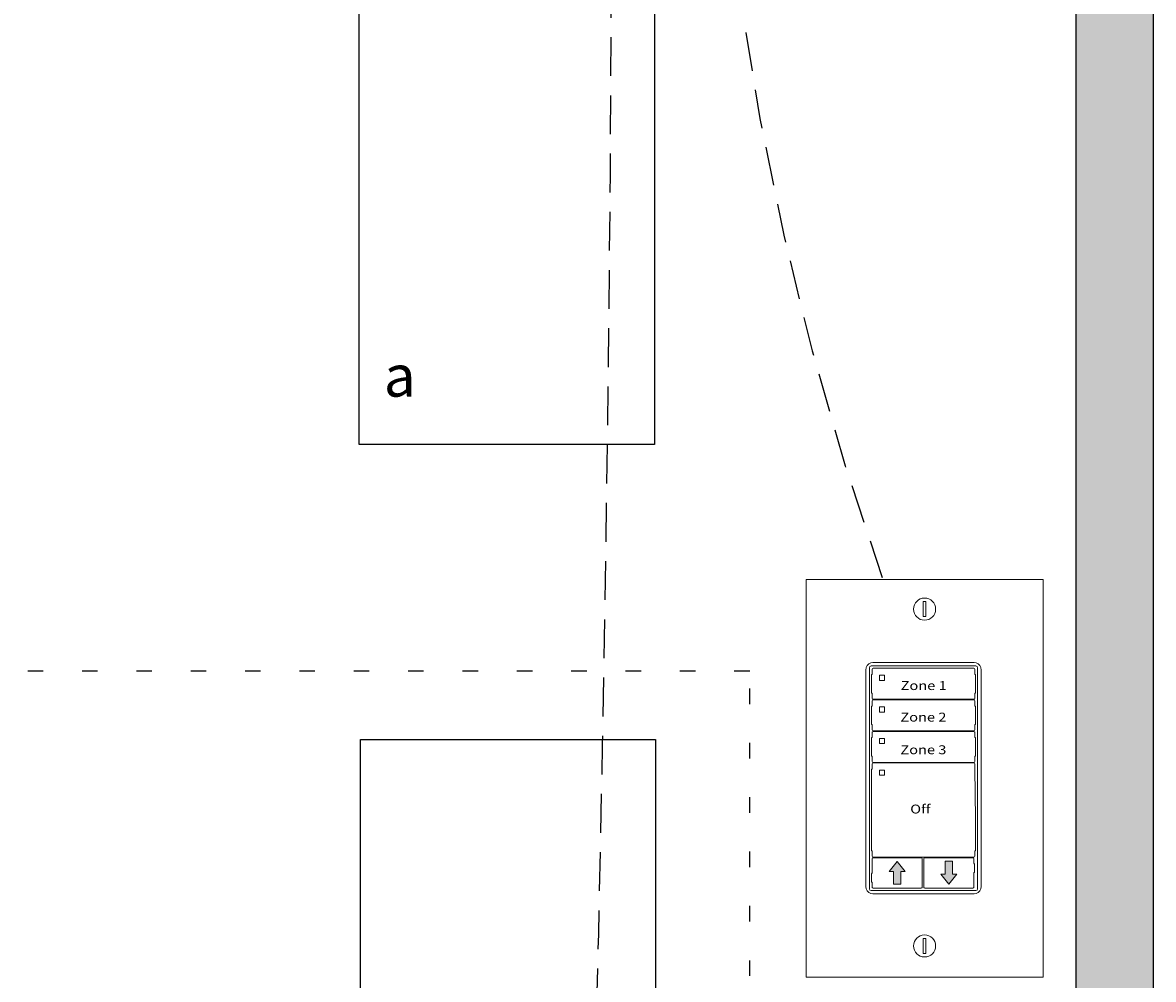
# Model space of a CAD drawing. Units: inches. Extents: x 1793.9 to 1839.3, y 522.3 to 581.1.
# Drawn here: x 1811.5 to 1818.8, y 551.2 to 557.4 of the extents above; entities that cross this region are included whole.
import ezdxf

# ---------------------------------------------------------------- set-up
doc = ezdxf.new("R2010")
doc.units = ezdxf.units.IN
doc.header["$MEASUREMENT"] = 0
doc.linetypes.add('DASHED2', pattern=[0.375, 0.25, -0.125])
doc.linetypes.add('DOT', pattern=[0.25, 0, -0.25])
for name, color, linetype in [('Cat5e Data cable', 5, 'DASHED2'), ('LS-Switch station', 7, 'Continuous'), ('R20D Relay', 7, 'Continuous'), ('Room Layout', 7, 'Continuous')]:
    doc.layers.add(name, color=color, linetype=linetype)
doc.layers.add('PC Daylight Zone', color=3, linetype='DOT', lineweight=25)

msp = doc.modelspace()

# ---------------------------------------------------------------- hatches: boundary and pattern name
at = {"layer": 'LS-Switch station', "lineweight": 0}
for points in [[(1817.1699, 551.8046), (1817.1699, 551.8876), (1817.1976, 551.8876), (1817.1457, 551.9522), (1817.0939, 551.8876), (1817.1215, 551.8876), (1817.1215, 551.8046)], [(1817.4537, 551.9532), (1817.4537, 551.8702), (1817.426, 551.8702), (1817.4779, 551.8057), (1817.5297, 551.8702), (1817.5021, 551.8702), (1817.5021, 551.9532)]]:
    msp.add_hatch(color=256, dxfattribs=at).paths.add_polyline_path(points)
at = {"layer": 'Room Layout'}
msp.add_hatch(color=254, dxfattribs=at).paths.add_polyline_path([(1818.7957, 550.5366), (1818.7957, 568.9964), (1818.2957, 568.9964), (1818.2957, 550.5366)])

# ---------------------------------------------------------------- linework, layer by layer
at = {"layer": 'Cat5e Data cable'}
msp.add_arc((1488.2017, 558.9706), 327.1068, 358.47441, 1.899183, dxfattribs=at)
at = {"layer": 'Cat5e Data cable', "linetype": 'DASHED2'}
msp.add_arc((1835.3432, 560.234), 19.3994, 163.24998, 199.46919, dxfattribs=at)
at = {"layer": 'LS-Switch station', "color": 0, "linetype": 'Continuous', "lineweight": 9}
for p, q in [((1816.559, 553.7682), (1816.559, 551.2063)), ((1816.559, 553.7682), (1818.0849, 553.7682)), ((1818.0849, 553.7682), (1818.0849, 551.2063)), ((1818.0849, 551.2063), (1816.559, 551.2063))]:
    msp.add_line(p, q, dxfattribs=at)
at = {"layer": 'LS-Switch station', "color": 254, "lineweight": 0}
for p, q in [((1817.3305, 553.6252), (1817.3121, 553.6251)), ((1817.3121, 553.6251), (1817.3121, 553.5286)), ((1817.3305, 553.5286), (1817.3305, 553.6252)), ((1817.3121, 553.5286), (1817.3305, 553.5286)), ((1817.3121, 551.4561), (1817.3121, 551.3596)), ((1817.3305, 551.4561), (1817.3121, 551.4561)), ((1817.3305, 551.3596), (1817.3305, 551.4561)), ((1817.3121, 551.3596), (1817.3305, 551.3596))]:
    msp.add_line(p, q, dxfattribs=at)
at = {"layer": 'LS-Switch station', "color": 7, "linetype": 'Continuous', "lineweight": 5}
for p, q in [((1816.9444, 553.1879), (1816.9444, 551.7872)), ((1816.9852, 553.1903), (1816.9852, 553.1582)), ((1817.6409, 553.2331), (1816.9895, 553.2331)), ((1817.6395, 553.1959), (1816.9909, 553.1959)), ((1817.6451, 553.1582), (1817.6451, 553.1903)), ((1817.686, 551.7872), (1817.686, 553.1879)), ((1816.9805, 553.1535), (1816.9852, 553.1582)), ((1816.9805, 553.0387), (1816.9805, 553.1535)), ((1817.6498, 553.1535), (1817.6451, 553.1582)), ((1817.6498, 553.1535), (1817.6498, 553.0387)), ((1816.9805, 553.0387), (1816.9852, 553.034)), ((1816.9852, 553.034), (1816.9852, 553.002)), ((1817.6498, 553.0387), (1817.6451, 553.034)), ((1817.6451, 553.002), (1817.6451, 553.034)), ((1816.9805, 552.9502), (1816.9852, 552.9549)), ((1816.9805, 552.8354), (1816.9805, 552.9502)), ((1816.9852, 552.9869), (1816.9852, 552.9549)), ((1816.9909, 552.9963), (1817.6395, 552.9963)), ((1817.6395, 552.9926), (1816.9909, 552.9926)), ((1817.6451, 552.9549), (1817.6451, 552.9869)), ((1817.6498, 552.9502), (1817.6451, 552.9549)), ((1817.6498, 552.9502), (1817.6498, 552.8354)), ((1817.0306, 552.9451), (1817.0306, 552.9158)), ((1817.062, 552.9472), (1817.0327, 552.9473)), ((1817.0327, 552.9137), (1817.062, 552.9137)), ((1817.0641, 552.9158), (1817.0641, 552.9451)), ((1816.9805, 552.8354), (1816.9852, 552.8307)), ((1816.9852, 552.8307), (1816.9852, 552.7986)), ((1817.6498, 552.8354), (1817.6451, 552.8307)), ((1817.6451, 552.7986), (1817.6451, 552.8307)), ((1816.9805, 552.7469), (1816.9852, 552.7516)), ((1816.9805, 552.6321), (1816.9805, 552.7469)), ((1816.9852, 552.7836), (1816.9852, 552.7516)), ((1816.9909, 552.793), (1817.6395, 552.793)), ((1817.6395, 552.7893), (1816.9909, 552.7893)), ((1817.0306, 552.7418), (1817.0306, 552.7125)), ((1817.062, 552.7439), (1817.0327, 552.7439)), ((1817.0641, 552.7125), (1817.0641, 552.7418)), ((1817.6451, 552.7516), (1817.6451, 552.7836)), ((1817.6498, 552.7469), (1817.6451, 552.7516)), ((1817.6498, 552.7469), (1817.6498, 552.6321)), ((1817.0327, 552.7104), (1817.062, 552.7104)), ((1816.9805, 552.6321), (1816.9852, 552.6274)), ((1816.9852, 552.6274), (1816.9852, 552.5953)), ((1816.9909, 552.5897), (1817.6395, 552.5897)), ((1817.6395, 552.586), (1816.9909, 552.586)), ((1817.6498, 552.6321), (1817.6451, 552.6274)), ((1817.6451, 552.5953), (1817.6451, 552.6274)), ((1816.9805, 552.5435), (1816.9852, 552.5483)), ((1816.9805, 552.4288), (1816.9805, 552.5435)), ((1816.9852, 552.5803), (1816.9852, 552.5483)), ((1817.0306, 552.5385), (1817.0306, 552.5092)), ((1817.062, 552.5406), (1817.0327, 552.5406)), ((1817.062, 552.5406), (1817.0327, 552.5406)), ((1817.0641, 552.5092), (1817.0641, 552.5385)), ((1817.6451, 552.5483), (1817.6451, 552.5803)), ((1817.6451, 552.5483), (1817.6498, 552.2255)), ((1817.0327, 552.507), (1817.062, 552.5071)), ((1816.9805, 552.2255), (1816.9805, 552.4288)), ((1816.9805, 552.0221), (1816.9805, 552.2255)), ((1817.6498, 552.2255), (1817.6498, 552.0221)), ((1816.9805, 552.0221), (1816.9852, 552.0174)), ((1816.9852, 552.0174), (1816.9852, 551.9854)), ((1817.6498, 552.0221), (1817.6451, 552.0174)), ((1817.6451, 551.9854), (1817.6451, 552.0174)), ((1816.9852, 551.9704), (1816.9852, 551.8776)), ((1816.9909, 551.9797), (1817.6395, 551.9797)), ((1817.3006, 551.976), (1816.9909, 551.976)), ((1817.3062, 551.8788), (1817.3062, 551.9704)), ((1817.3174, 551.9704), (1817.3174, 551.7849)), ((1817.6327, 551.976), (1817.323, 551.976)), ((1817.6384, 551.9397), (1817.6384, 551.9704)), ((1817.6384, 551.9397), (1817.6431, 551.935)), ((1817.6431, 551.935), (1817.6431, 551.8824)), ((1816.9852, 551.8776), (1816.9805, 551.8729)), ((1816.9805, 551.8202), (1816.9805, 551.8729)), ((1817.3062, 551.7849), (1817.3062, 551.8788)), ((1817.6384, 551.8776), (1817.6431, 551.8824)), ((1817.6384, 551.7849), (1817.6384, 551.8776)), ((1816.9852, 551.8155), (1816.9805, 551.8202)), ((1816.9852, 551.8155), (1816.9852, 551.7849)), ((1816.9895, 551.7421), (1817.6409, 551.7421)), ((1816.9909, 551.7792), (1817.3006, 551.7792)), ((1817.323, 551.7792), (1817.6327, 551.7792))]:
    msp.add_line(p, q, dxfattribs=at)
at = {"layer": 'LS-Switch station', "color": 253, "linetype": 'Continuous', "lineweight": 5}
for p, q in [((1816.9665, 551.7755), (1816.9665, 553.1997)), ((1816.9777, 553.211), (1817.6526, 553.211)), ((1817.6639, 553.1997), (1817.6639, 551.7755)), ((1817.6526, 551.7642), (1816.9777, 551.7642))]:
    msp.add_line(p, q, dxfattribs=at)
at = {"layer": 'LS-Switch station', "lineweight": 0}
for p, q in [((1817.0939, 551.8876), (1817.1457, 551.9522)), ((1817.1976, 551.8876), (1817.1457, 551.9522)), ((1817.4537, 551.9532), (1817.4537, 551.8702)), ((1817.4537, 551.9532), (1817.5021, 551.9532)), ((1817.5021, 551.9532), (1817.5021, 551.8702)), ((1817.1215, 551.8876), (1817.0939, 551.8876)), ((1817.1215, 551.8046), (1817.1215, 551.8876)), ((1817.1699, 551.8046), (1817.1699, 551.8876)), ((1817.1699, 551.8876), (1817.1976, 551.8876)), ((1817.4537, 551.8702), (1817.426, 551.8702)), ((1817.426, 551.8702), (1817.4779, 551.8057)), ((1817.5297, 551.8702), (1817.4779, 551.8057)), ((1817.5021, 551.8702), (1817.5297, 551.8702)), ((1817.1699, 551.8046), (1817.1215, 551.8046))]:
    msp.add_line(p, q, dxfattribs=at)
at = {"layer": 'LS-Switch station', "color": 0, "linetype": 'Continuous', "lineweight": 9}
for centre in [(1817.3218, 553.5767), (1817.3218, 551.4076)]:
    msp.add_circle(centre, 0.0712, dxfattribs=at)
at = {"layer": 'LS-Switch station', "color": 7, "linetype": 'Continuous', "lineweight": 5}
for centre, major_axis, start_param, end_param in [((1816.9896, 553.1878), (-0.032, 0.032), 0.507121, 0.750358), ((1816.9896, 553.1878), (-0.032, 0.032), 0.750358, 0.784029), ((1816.9896, 553.1878), (-0.032, 0.032), 5.499157, 6.790307), ((1816.9896, 553.1878), (-0.032, 0.032), 5.499157, 6.790307), ((1816.9909, 553.1902), (0.004, -0.004), 2.357564, 3.925621), ((1817.6395, 553.1902), (-0.004, -0.004), 2.357564, 3.925621), ((1817.6407, 553.1878), (0.032, 0.032), 5.776064, 7.067214), ((1817.6407, 553.1878), (0.032, 0.032), 5.532827, 5.776064), ((1817.6407, 553.1878), (0.032, 0.032), 5.499157, 5.532827), ((1816.9909, 553.002), (0.004, 0.004), 2.357564, 3.925621), ((1816.9909, 552.9869), (0.004, -0.004), 2.357564, 3.925621), ((1817.6395, 553.002), (-0.004, 0.004), 2.357564, 3.925621), ((1817.6395, 552.9869), (-0.004, -0.004), 2.357564, 3.925621), ((1816.9909, 552.7987), (0.004, 0.004), 2.357564, 3.925621), ((1816.9909, 552.7836), (0.004, -0.004), 2.357564, 3.925621), ((1817.6395, 552.7987), (-0.004, 0.004), 2.357564, 3.925621), ((1817.6395, 552.7836), (-0.004, -0.004), 2.357564, 3.925621), ((1816.9909, 552.5953), (0.004, 0.004), 2.357564, 3.925621), ((1816.9909, 552.5803), (0.004, -0.004), 2.357564, 3.925621), ((1817.6395, 552.5953), (-0.004, 0.004), 2.357564, 3.925621), ((1817.6395, 552.5803), (-0.004, -0.004), 2.357564, 3.925621), ((1816.9909, 551.9854), (0.004, 0.004), 2.357564, 3.925621), ((1816.9909, 551.9703), (0.004, -0.004), 2.357564, 3.925621), ((1817.3006, 551.9703), (-0.004, -0.004), 2.357564, 3.925621), ((1817.323, 551.9703), (0.004, -0.004), 2.357564, 3.925621), ((1817.6327, 551.9703), (-0.004, -0.004), 2.357564, 3.925621), ((1817.6395, 551.9854), (-0.004, 0.004), 2.357564, 3.925621), ((1816.9896, 551.7873), (-0.032, -0.032), 5.499157, 5.532827), ((1816.9896, 551.7873), (-0.032, -0.032), 5.532827, 5.776064), ((1816.9909, 551.7849), (0.004, 0.004), 2.357564, 3.925621), ((1817.3006, 551.7849), (-0.004, 0.004), 2.357564, 3.925621), ((1817.323, 551.7849), (0.004, 0.004), 2.357564, 3.925621), ((1817.6327, 551.7849), (-0.004, 0.004), 2.357564, 3.925621), ((1817.6407, 551.7873), (0.032, -0.032), 0.507121, 0.750358), ((1817.6407, 551.7873), (0.032, -0.032), 0.750358, 0.784029), ((1816.9896, 551.7873), (-0.032, -0.032), 5.776064, 7.067214), ((1817.6407, 551.7873), (0.032, -0.032), 5.499157, 6.790307)]:
    msp.add_ellipse(centre, major_axis=major_axis, ratio=0.997265, start_param=start_param, end_param=end_param, dxfattribs=at)
at = {"layer": 'LS-Switch station', "color": 253, "linetype": 'Continuous', "lineweight": 5}
for centre, major_axis in [((1816.9778, 553.1997), (0.00801, -0.00801)), ((1817.6526, 553.1997), (-0.00801, -0.00801)), ((1816.9778, 551.7755), (0.00801, 0.00801)), ((1817.6526, 551.7755), (-0.00801, 0.00801))]:
    msp.add_ellipse(centre, major_axis=major_axis, ratio=0.997265, start_param=2.357564, end_param=3.925621, dxfattribs=at)
at = {"layer": 'LS-Switch station', "color": 7, "linetype": 'Continuous', "lineweight": 5}
for points, knots in [([(1817.0327, 553.1506), (1817.0325, 553.1506), (1817.0322, 553.1505), (1817.032, 553.1505), (1817.0318, 553.1504), (1817.0316, 553.1503), (1817.0314, 553.1501), (1817.0312, 553.15), (1817.031, 553.1498), (1817.0309, 553.1496), (1817.0308, 553.1494), (1817.0307, 553.1491), (1817.0306, 553.1489), (1817.0306, 553.1488), (1817.0306, 553.1486), (1817.0306, 553.1484)], [0, 0, 0, 0, 0.0000320619, 0.0000320619, 0.0000320619, 0.0000641369, 0.0000641369, 0.0000641369, 0.0000960276, 0.0000960276, 0.0000960276, 0.0001277969, 0.0001277969, 0.0001277969, 0.000149523, 0.000149523, 0.000149523, 0.000149523]), ([(1817.0306, 553.1191), (1817.0306, 553.1189), (1817.0306, 553.1187), (1817.0307, 553.1184), (1817.0308, 553.1182), (1817.0309, 553.118), (1817.031, 553.1178), (1817.0312, 553.1176), (1817.0314, 553.1175), (1817.0316, 553.1173), (1817.0318, 553.1172), (1817.032, 553.1171), (1817.0322, 553.117), (1817.0324, 553.117), (1817.0326, 553.117), (1817.0327, 553.117)], [0, 0, 0, 0, 0.0000317019, 0.0000317019, 0.0000317019, 0.0000633872, 0.0000633872, 0.0000633872, 0.0000953253, 0.0000953253, 0.0000953253, 0.0001276424, 0.0001276424, 0.0001276424, 0.0001492287, 0.0001492287, 0.0001492287, 0.0001492287]), ([(1817.0641, 553.1484), (1817.0641, 553.1487), (1817.0641, 553.1489), (1817.064, 553.1491), (1817.0639, 553.1494), (1817.0638, 553.1496), (1817.0637, 553.1498), (1817.0635, 553.15), (1817.0633, 553.1501), (1817.0631, 553.1502), (1817.0629, 553.1504), (1817.0627, 553.1505), (1817.0624, 553.1505), (1817.0623, 553.1505), (1817.0622, 553.1506), (1817.062, 553.1506)], [0, 0, 0, 0, 0.0000324555, 0.0000324555, 0.0000324555, 0.0000648955, 0.0000648955, 0.0000648955, 0.0000975481, 0.0000975481, 0.0000975481, 0.000130125, 0.000130125, 0.000130125, 0.000149111, 0.000149111, 0.000149111, 0.000149111]), ([(1817.062, 553.117), (1817.0622, 553.117), (1817.0625, 553.1171), (1817.0627, 553.1172), (1817.0629, 553.1172), (1817.0631, 553.1173), (1817.0633, 553.1175), (1817.0635, 553.1176), (1817.0637, 553.1178), (1817.0638, 553.118), (1817.0639, 553.1182), (1817.064, 553.1184), (1817.0641, 553.1187), (1817.0641, 553.1188), (1817.0641, 553.119), (1817.0641, 553.1191)], [0, 0, 0, 0, 0.0000315585, 0.0000315585, 0.0000315585, 0.0000631371, 0.0000631371, 0.0000631371, 0.0000944151, 0.0000944151, 0.0000944151, 0.0001253457, 0.0001253457, 0.0001253457, 0.0001456078, 0.0001456078, 0.0001456078, 0.0001456078]), ([(1817.0327, 552.9473), (1817.0325, 552.9472), (1817.032, 552.9472), (1817.0313, 552.9468), (1817.0309, 552.9463), (1817.0306, 552.9457), (1817.0306, 552.9453), (1817.0306, 552.9451)], [0, 0, 0, 0, 0.214198, 0.42844, 0.641482, 0.853743, 1, 1, 1, 1]), ([(1817.0306, 552.9158), (1817.0306, 552.9156), (1817.0306, 552.9151), (1817.031, 552.9145), (1817.0315, 552.914), (1817.0322, 552.9137), (1817.0326, 552.9137), (1817.0327, 552.9137)], [0, 0, 0, 0, 0.212181, 0.424294, 0.638089, 0.854397, 1, 1, 1, 1]), ([(1817.0641, 552.9451), (1817.0641, 552.9454), (1817.0641, 552.9458), (1817.0637, 552.9465), (1817.0631, 552.947), (1817.0625, 552.9472), (1817.0622, 552.9472), (1817.062, 552.9472)], [0, 0, 0, 0, 0.217409, 0.43475, 0.65346, 0.871624, 1, 1, 1, 1]), ([(1817.062, 552.9137), (1817.0622, 552.9137), (1817.0627, 552.9138), (1817.0634, 552.9141), (1817.0638, 552.9147), (1817.0641, 552.9153), (1817.0641, 552.9157), (1817.0641, 552.9158)], [0, 0, 0, 0, 0.216503, 0.433089, 0.647636, 0.859846, 1, 1, 1, 1]), ([(1817.0327, 552.7439), (1817.0325, 552.7439), (1817.032, 552.7439), (1817.0313, 552.7435), (1817.0309, 552.743), (1817.0306, 552.7424), (1817.0306, 552.742), (1817.0306, 552.7418)], [0, 0, 0, 0, 0.214198, 0.428444, 0.641481, 0.853742, 1, 1, 1, 1]), ([(1817.0641, 552.7418), (1817.0641, 552.742), (1817.0641, 552.7425), (1817.0637, 552.7432), (1817.0631, 552.7436), (1817.0625, 552.7439), (1817.0622, 552.7439), (1817.062, 552.7439)], [0, 0, 0, 0, 0.21741, 0.434747, 0.653457, 0.871624, 1, 1, 1, 1]), ([(1817.0306, 552.7125), (1817.0306, 552.7123), (1817.0306, 552.7118), (1817.031, 552.7111), (1817.0315, 552.7107), (1817.0322, 552.7104), (1817.0326, 552.7104), (1817.0327, 552.7104)], [0, 0, 0, 0, 0.21218, 0.424292, 0.638091, 0.854398, 1, 1, 1, 1]), ([(1817.062, 552.7104), (1817.0622, 552.7104), (1817.0627, 552.7105), (1817.0634, 552.7108), (1817.0638, 552.7114), (1817.0641, 552.712), (1817.0641, 552.7123), (1817.0641, 552.7125)], [0, 0, 0, 0, 0.216504, 0.433089, 0.64763, 0.85984, 1, 1, 1, 1]), ([(1817.0327, 552.5406), (1817.0325, 552.5406), (1817.032, 552.5406), (1817.0313, 552.5402), (1817.0309, 552.5397), (1817.0306, 552.539), (1817.0306, 552.5386), (1817.0306, 552.5385)], [0, 0, 0, 0, 0.214198, 0.428446, 0.641484, 0.853741, 1, 1, 1, 1]), ([(1817.0327, 552.5406), (1817.0325, 552.5406), (1817.032, 552.5406), (1817.0313, 552.5402), (1817.0309, 552.5397), (1817.0306, 552.539), (1817.0306, 552.5386), (1817.0306, 552.5385)], [0, 0, 0, 0, 0.214198, 0.428446, 0.641484, 0.853741, 1, 1, 1, 1]), ([(1817.0641, 552.5385), (1817.0641, 552.5387), (1817.0641, 552.5392), (1817.0637, 552.5398), (1817.0631, 552.5403), (1817.0625, 552.5406), (1817.0622, 552.5406), (1817.062, 552.5406)], [0, 0, 0, 0, 0.217407, 0.434746, 0.653458, 0.871624, 1, 1, 1, 1]), ([(1817.0641, 552.5385), (1817.0641, 552.5387), (1817.0641, 552.5392), (1817.0637, 552.5398), (1817.0631, 552.5403), (1817.0625, 552.5406), (1817.0622, 552.5406), (1817.062, 552.5406)], [0, 0, 0, 0, 0.217407, 0.434746, 0.653458, 0.871624, 1, 1, 1, 1]), ([(1817.0306, 552.5092), (1817.0306, 552.5089), (1817.0306, 552.5085), (1817.031, 552.5078), (1817.0315, 552.5073), (1817.0322, 552.5071), (1817.0326, 552.5071), (1817.0327, 552.507)], [0, 0, 0, 0, 0.212177, 0.424291, 0.638092, 0.854397, 1, 1, 1, 1]), ([(1817.062, 552.5071), (1817.0622, 552.5071), (1817.0627, 552.5071), (1817.0634, 552.5075), (1817.0638, 552.508), (1817.0641, 552.5086), (1817.0641, 552.509), (1817.0641, 552.5092)], [0, 0, 0, 0, 0.216504, 0.433091, 0.647631, 0.859841, 1, 1, 1, 1])]:
    msp.add_open_spline(points, degree=3, knots=knots, dxfattribs=at)
for points in [[(1817.0306, 553.1484), (1817.0306, 553.1387), (1817.0306, 553.1289), (1817.0306, 553.1191)], [(1817.062, 553.1506), (1817.0522, 553.1506), (1817.0425, 553.1506), (1817.0327, 553.1506)], [(1817.0327, 553.117), (1817.0425, 553.117), (1817.0522, 553.117), (1817.062, 553.117)], [(1817.0641, 553.1191), (1817.0641, 553.1289), (1817.0641, 553.1387), (1817.0641, 553.1484)]]:
    msp.add_open_spline(points, degree=3, dxfattribs=at)
at = {"layer": 'PC Daylight Zone'}
msp.add_lwpolyline([(1799.7333, 553.1781), (1799.7333, 547.0147), (1816.1956, 547.0147), (1816.1956, 553.1781)], close=True, dxfattribs=at)
at = {"layer": 'Room Layout', "color": 7}
for p, q in [((1818.2957, 568.9964), (1818.2957, 550.5366)), ((1818.7957, 550.5366), (1818.7957, 568.9964))]:
    msp.add_line(p, q, dxfattribs=at)
for points in [[(1813.681, 554.6376), (1813.681, 558.4376), (1815.5815, 558.4376), (1815.5815, 554.6376)], [(1813.6883, 548.9376), (1813.6883, 552.7376), (1815.5888, 552.7376), (1815.5888, 548.9376)]]:
    msp.add_lwpolyline(points, close=True, dxfattribs=at)

# ---------------------------------------------------------------- texts
at = {"layer": 'LS-Switch station', "char_height": 0.057381, "width": 2.172892, "attachment_point": 2}
for s, insert in [('{\\fArial|b1|i0|c0|p34;\\T1.15;\\W1.2;Zone 1}', (1817.3161, 553.1131)), ('{\\fArial|b1|i0|c0|p34;\\T1.15;\\W1.2;Zone 2}', (1817.3145, 552.9098)), ('{\\fArial|b1|i0|c0|p34;\\T1.15;\\W1.2;Zone 3}', (1817.3145, 552.6998)), ('{\\fArial|b1|i0|c0|p34;\\T1.15;\\W1.2;Off}', (1817.295, 552.3179))]:
    msp.add_mtext(s, dxfattribs=dict(at, insert=insert))
at = {"layer": 'R20D Relay', "insert": (1813.8386, 555.2138), "char_height": 0.268412, "attachment_point": 1}
msp.add_mtext('{\\fArial|b0|i0|c0|p34;a}', dxfattribs=at)

doc.saveas('drawing.dxf')
